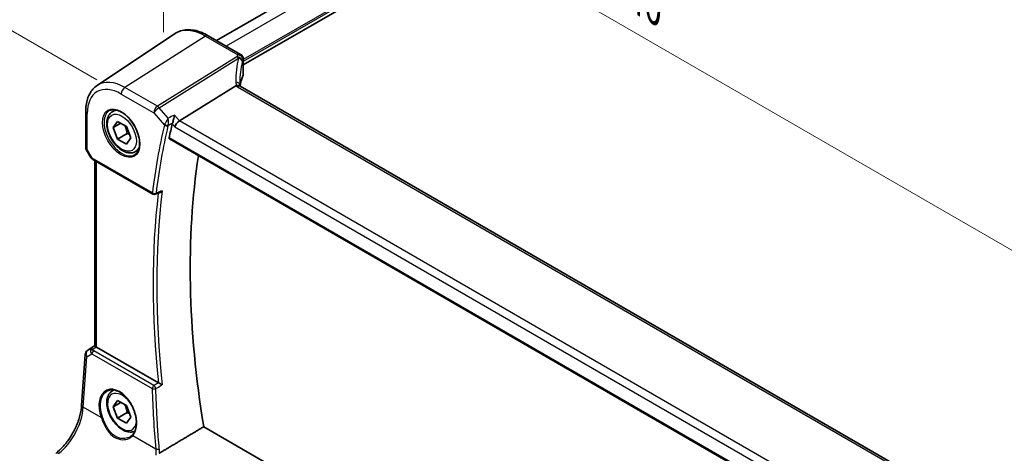
# Model space of a CAD drawing. Units: millimetres. Extents: x 0 to 6296, y 0 to 1124.
# Drawn here: x 99 to 281, y 377 to 457 of the extents above; entities that cross this region are included whole.
import ezdxf

# ---------------------------------------------------------------- set-up
doc = ezdxf.new("R2010")
doc.units = ezdxf.units.MM
for name, color, linetype, lineweight in [('Dimension (ISO)', 7, 'Continuous', 18), ('Visible (ISO)', 7, 'Continuous', 35), ('Visible Narrow (ISO)', 7, 'Continuous', 25)]:
    doc.layers.add(name, color=color, linetype=linetype, lineweight=lineweight)
doc.styles.add('Note Text (TK)', font='txt')
doc.dimstyles.new('Default - Method 1b (TK)', dxfattribs={"dimscale": 3, "dimtxt": 2.5, "dimasz": 2.5, "dimexe": 1, "dimexo": 1.5, "dimgap": 1, "dimtad": 1, "dimtoh": 1, "dimrnd": 1e-08, "dimdsep": 46, "dimtxsty": 'Note Text (TK)', "dimcen": 0.09, "dimdle": 5, "dimclrd": 100, "dimclre": 100, "dimclrt": 7, "dimadec": 1, "dimazin": 1, "dimtfac": 1, "dimtmove": 0, "dimatfit": 3, "dimfxl": 1, "dimtolj": 1, "dimlwd": -1, "dimlwe": -1, "dimarcsym": 0})

# ---------------------------------------------------------------- blocks, each defined once
blk = doc.blocks.new('*D13')
at = {"layer": 'Defpoints', "color": 0}
for p in [(125.71, 449.66), (295.34, 407.03), (295.34, 351.72)]:
    blk.add_point(p, dxfattribs=at)
at = {"layer": 'Dimension (ISO)', "color": 100}
for p, q in [((125.71, 454.85), (125.71, 508.43)), ((132.21, 501.21), (288.85, 410.78)), ((295.34, 356.92), (295.34, 410.49))]:
    blk.add_line(p, q, dxfattribs=at)
for points in [[(132.83, 502.3), (131.58, 500.13), (125.71, 504.96)], [(289.47, 411.86), (288.22, 409.7), (295.34, 407.03)]]:
    blk.add_solid(points, dxfattribs=at)
at = {"layer": 'Dimension (ISO)', "color": 7, "insert": (207.98, 464.46), "char_height": 7.5, "attachment_point": 4, "rotation": 330, "style": 'Note Text (TK)'}
blk.add_mtext('\\A1;{\\Q-30.000;\\W0.816;\\H0.816x; 240}', dxfattribs=at)
blk = doc.blocks.new('*D14')
at = {"layer": 'Defpoints', "color": 0}
for p in [(263.6, 596.13), (322.99, 561.84), (117.93, 443.45)]:
    blk.add_point(p, dxfattribs=at)
at = {"layer": 'Dimension (ISO)', "color": 100}
for p, q in [((318.49, 564.44), (260.6, 597.86)), ((65.03, 481.49), (257.1, 592.38)), ((113.43, 446.05), (55.54, 479.47))]:
    blk.add_line(p, q, dxfattribs=at)
for points in [[(256.48, 593.47), (257.73, 591.3), (263.6, 596.13)], [(64.41, 482.57), (65.66, 480.41), (58.54, 477.74)]]:
    blk.add_solid(points, dxfattribs=at)
at = {"layer": 'Dimension (ISO)', "color": 7, "insert": (153.43, 539.52), "char_height": 7.5, "attachment_point": 4, "rotation": 30, "style": 'Note Text (TK)'}
blk.add_mtext('\\A1;{\\Q-30.000;\\W0.816;\\H0.816x;290}', dxfattribs=at)

msp = doc.modelspace()

# ---------------------------------------------------------------- linework, layer by layer
at = {"layer": 'Visible (ISO)'}
for p, q in [((305.967, 551.7163), (135.5228, 453.3103)), ((311.7102, 547.6958), (140.4445, 448.8154)), ((113.5023, 445.028), (127.7812, 454.5419)), ((139.9445, 450.7574), (133.9897, 454.1954)), ((140.4445, 449.8914), (140.4445, 447.0556)), ((128.6767, 438.4917), (139.0868, 444.9773)), ((275.1749, 366.7527), (139.8827, 444.8636)), ((111.3856, 440.2463), (111.3856, 433.6265)), ((116.3033, 440.1933), (116.8842, 440.5286)), ((116.4418, 437.2513), (117.2583, 438.4129)), ((117.856, 438.0678), (116.4418, 437.2513)), ((117.2583, 438.4129), (118.8913, 437.4701)), ((118.8913, 437.4701), (119.7078, 435.3657)), ((117.2583, 435.1469), (116.4418, 437.2513)), ((119.0261, 436.1676), (117.2583, 435.1469)), ((118.8913, 434.2041), (117.2583, 435.1469)), ((119.7078, 435.3657), (118.8913, 434.2041)), ((126.8332, 435.1667), (264.3975, 355.7439)), ((111.5196, 433.1265), (112.3023, 431.7709)), ((120.5533, 432.832), (121.1342, 433.1674)), ((112.7034, 431.3936), (123.7834, 424.9965)), ((113.0978, 397.038), (113.0978, 431.1658)), ((124.2196, 424.9655), (125.1269, 425.3296)), ((111.7218, 396.1861), (113.0978, 397.1048)), ((124.7795, 390.2247), (113.3907, 396.8)), ((110.6416, 386.1306), (111.2794, 395.4229)), ((116.3033, 388.754), (116.5708, 388.9084)), ((116.4418, 385.812), (117.2583, 386.9736)), ((117.856, 386.6285), (116.4418, 385.812)), ((117.2583, 386.9736), (118.8913, 386.0308)), ((117.2583, 383.7077), (116.4418, 385.812)), ((118.8913, 386.0308), (119.7078, 383.9264)), ((119.0261, 384.7283), (117.2583, 383.7077)), ((118.8913, 382.7648), (117.2583, 383.7077)), ((119.7078, 383.9264), (118.8913, 382.7648)), ((265.8642, 305.5034), (133.1417, 382.1308))]:
    msp.add_line(p, q, dxfattribs=at)
for centre, radius, start, end in [((139.4445, 449.8914), 1, 0, 60), ((112.3856, 433.6265), 1, 180, 210), ((124.0334, 425.4296), 0.5, 240, 291.866568), ((112.2771, 395.3544), 1, 123.72965, 176.07356)]:
    msp.add_arc(centre, radius, start, end, dxfattribs=at)
for centre, major_axis, ratio, start_param, end_param in [((159.7927, 444.3437), (19.9965, 0.6268), 0.59713441, 2.87307127, 3.04421449), ((139.4445, 447.0354), (-0.9998, -0.0313), 0.59713441, 2.87307127, 3.12287743), ((161.2559, 441.4839), (-19.5687, 11.3044), 0.77995516, 0.42332973, 0.44371317), ((242.4018, 339.8701), (-83.6343, 144.8589), 0.57735027, 0.55146881, 0.57336212), ((128.547, 437.794), (0.6441, 0.7798), 0.43116621, 0.91019597, 2.42863242), ((248.4122, 343.3402), (-83.2625, 144.2149), 0.57735027, 0.62561563, 0.99101756), ((114.0978, 397.2797), (-0.9987, -0.083), 0.6252357, 0.66468856, 0.73345339)]:
    msp.add_ellipse(centre, major_axis=major_axis, ratio=ratio, start_param=start_param, end_param=end_param, dxfattribs=at)
for points, knots in [([(133.9897, 454.1954), (133.563, 454.4418), (133.1311, 454.6506), (132.2646, 454.9848), (131.8298, 455.1102), (130.9654, 455.2686), (130.5356, 455.3014), (129.6935, 455.2646), (129.2813, 455.1946), (128.4955, 454.9471), (128.1225, 454.7692), (127.7812, 454.5419)], [1.570796327, 1.570796327, 1.570796327, 1.570796327, 1.735289236, 1.735289236, 1.899782145, 1.899782145, 2.064275055, 2.064275055, 2.228767964, 2.228767964, 2.393260874, 2.393260874, 2.393260874, 2.393260874]), ([(113.5023, 445.028), (113.2183, 444.8387), (112.9587, 444.6123), (112.4991, 444.0997), (112.2989, 443.8137), (111.9597, 443.1966), (111.8204, 442.8654), (111.6001, 442.1683), (111.519, 441.8024), (111.4118, 441.0432), (111.3856, 440.6499), (111.3856, 440.2463)], [2.393260874, 2.393260874, 2.393260874, 2.393260874, 2.54292723, 2.54292723, 2.692593586, 2.692593586, 2.842259942, 2.842259942, 2.991926298, 2.991926298, 3.141592654, 3.141592654, 3.141592654, 3.141592654]), ([(139.7887, 444.9303), (139.7772, 444.941), (139.7648, 444.951), (139.6886, 445.0051), (139.6083, 445.0337), (139.4196, 445.0556), (139.3132, 445.0482), (139.2009, 445.0234)], [-0.0841410976, -0.0841410976, -0.0841410976, -0.0841410976, -0.0762139606, -0.0762139606, -0.0382614641, -0.0382614641, 0, 0, 0, 0]), ([(139.8827, 444.8636), (139.8737, 444.8689), (139.8651, 444.874), (139.8492, 444.8841), (139.8418, 444.889), (139.8282, 444.8985), (139.8219, 444.9031), (139.8105, 444.9118), (139.8054, 444.9159), (139.7962, 444.9235), (139.7922, 444.9271), (139.7887, 444.9303)], [0, 0, 0, 0, 0.043586558, 0.043586558, 0.087173116, 0.087173116, 0.130759674, 0.130759674, 0.174346232, 0.174346232, 0.21793279, 0.21793279, 0.21793279, 0.21793279]), ([(139.845, 444.887), (139.8373, 444.9101), (139.8306, 444.9327), (139.8188, 444.978), (139.8138, 445.0007), (139.8059, 445.0442), (139.8029, 445.065), (139.7987, 445.1048), (139.7976, 445.1236), (139.7971, 445.1414)], [-1.218444244, -1.218444244, -1.218444244, -1.218444244, -1.148242852, -1.148242852, -1.073260176, -1.073260176, -0.9982775, -0.9982775, -0.923294824, -0.923294824, -0.923294824, -0.923294824]), ([(120.5533, 432.832), (120.3236, 432.6994), (120.0638, 432.6209), (119.5038, 432.5715), (119.2025, 432.6095), (118.5643, 432.8008), (118.2272, 432.9697), (117.5663, 433.4215), (117.2434, 433.7091), (116.6519, 434.3655), (116.3832, 434.7336), (115.9229, 435.5145), (115.731, 435.9267), (115.4412, 436.7602), (115.3437, 437.1813), (115.2582, 437.9975), (115.2707, 438.3925), (115.4203, 439.1084), (115.5545, 439.4326), (115.9046, 439.9018), (116.0904, 440.0703), (116.3033, 440.1933)], [2.35619449, 2.35619449, 2.35619449, 2.35619449, 2.61880307, 2.61880307, 2.90563775, 2.90563775, 3.23346794, 3.23346794, 3.57366566, 3.57366566, 3.91120647, 3.91120647, 4.24701158, 4.24701158, 4.58425727, 4.58425727, 4.9244062, 4.9244062, 5.25437845, 5.25437845, 5.49778714, 5.49778714, 5.49778714, 5.49778714]), ([(115.7909, 440.3863), (116.0466, 440.5197), (116.3474, 440.5781), (116.9953, 440.5295), (117.3359, 440.4341), (118.027, 440.1054), (118.3765, 439.8764), (119.0553, 439.3049), (119.3845, 438.9625), (119.9883, 438.1973), (120.2626, 437.7744), (120.7269, 436.8922), (120.9166, 436.433), (121.1922, 435.5272), (121.278, 435.0808), (121.3394, 434.2485), (121.3151, 433.8627), (121.1648, 433.1886), (121.0385, 432.9016), (120.7551, 432.518), (120.6183, 432.3897), (120.4643, 432.2917)], [3.95168604, 3.95168604, 3.95168604, 3.95168604, 4.30202145, 4.30202145, 4.6246083, 4.6246083, 4.93757234, 4.93757234, 5.25097983, 5.25097983, 5.56555189, 5.56555189, 5.88041447, 5.88041447, 6.19456055, 6.19456055, 6.50744561, 6.50744561, 6.82216596, 6.82216596, 7.04388825, 7.04388825, 7.04388825, 7.04388825]), ([(127.7373, 439.5764), (127.7371, 439.5748), (127.7369, 439.5731), (127.721, 439.4452), (127.6999, 439.3082), (127.649, 439.0303), (127.6195, 438.8884), (127.5544, 438.6148), (127.5192, 438.4822), (127.4515, 438.2602), (127.4204, 438.1687), (127.389, 438.0893)], [-0.000608789, -0.000608789, -0.000608789, -0.000608789, 0, 0, 0.046293821, 0.046293821, 0.090293671, 0.090293671, 0.131124183, 0.131124183, 0.163140509, 0.163140509, 0.163140509, 0.163140509]), ([(126.8332, 435.1667), (126.8319, 435.1675), (126.8305, 435.1683), (126.8022, 435.186), (126.782, 435.2139), (126.7639, 435.2846), (126.7649, 435.3267), (126.7739, 435.3701)], [0.0368494028, 0.0368494028, 0.0368494028, 0.0368494028, 0.0377643928, 0.0377643928, 0.0568608511, 0.0568608511, 0.0750184286, 0.0750184286, 0.0750184286, 0.0750184286]), ([(112.3023, 431.7709), (112.3237, 431.7338), (112.347, 431.7004), (112.3957, 431.6391), (112.4212, 431.6112), (112.4737, 431.5593), (112.5008, 431.5353), (112.5564, 431.4903), (112.5849, 431.4693), (112.6432, 431.4297), (112.673, 431.4111), (112.7034, 431.3936)], [0.83221459, 0.83221459, 0.83221459, 0.83221459, 0.955310532, 0.955310532, 1.078406474, 1.078406474, 1.201502415, 1.201502415, 1.324598357, 1.324598357, 1.447694299, 1.447694299, 1.447694299, 1.447694299]), ([(125.1269, 425.3296), (125.1853, 425.353), (125.2421, 425.3856), (125.3672, 425.4766), (125.4336, 425.5408), (125.4919, 425.613), (125.4928, 425.6141), (125.4937, 425.6152)], [-0.0475940981, -0.0475940981, -0.0475940981, -0.0475940981, -0.0274342219, -0.0274342219, 0, 0, 0.000430386, 0.000430386, 0.000430386, 0.000430386]), ([(113.0987, 397.0375), (113.0987, 397.0292), (113.1036, 397.019), (113.1331, 396.9838), (113.1724, 396.9502), (113.2647, 396.8831), (113.3024, 396.857), (113.3438, 396.8292)], [0.0865379487, 0.0865379487, 0.0865379487, 0.0865379487, 0.1055832616, 0.1055832616, 0.1404320609, 0.1404320609, 0.1588022722, 0.1588022722, 0.1588022722, 0.1588022722]), ([(120.4608, 381.343), (120.2548, 381.24), (120.0285, 381.1785), (119.5038, 381.1323), (119.2025, 381.1702), (118.5643, 381.3615), (118.2272, 381.5304), (117.5663, 381.9823), (117.2434, 382.2698), (116.6519, 382.9262), (116.3832, 383.2944), (115.9229, 384.0752), (115.731, 384.4874), (115.4412, 385.3209), (115.3437, 385.742), (115.2582, 386.5582), (115.2707, 386.9532), (115.4203, 387.6691), (115.5545, 387.9933), (115.9046, 388.4625), (116.0904, 388.631), (116.3033, 388.754)], [2.39086809, 2.39086809, 2.39086809, 2.39086809, 2.61880307, 2.61880307, 2.90563775, 2.90563775, 3.23346794, 3.23346794, 3.57366566, 3.57366566, 3.91120647, 3.91120647, 4.24701158, 4.24701158, 4.58425727, 4.58425727, 4.9244062, 4.9244062, 5.25437845, 5.25437845, 5.49778714, 5.49778714, 5.49778714, 5.49778714]), ([(115.3825, 388.734), (115.5221, 388.8068), (115.6711, 388.8602), (115.9834, 388.9265), (116.1466, 388.94), (116.4805, 388.9266), (116.6507, 388.901), (116.9946, 388.8125), (117.168, 388.7505), (117.5152, 388.5916), (117.6889, 388.4952), (118.0331, 388.2698), (118.2036, 388.141), (118.5375, 387.8537), (118.7009, 387.6952), (119.0162, 387.3522), (119.1681, 387.1676), (119.4566, 386.7769), (119.5932, 386.5707), (119.847, 386.142), (119.9643, 385.9194), (120.1766, 385.4636), (120.2715, 385.2304), (120.4363, 384.7595), (120.5062, 384.5218), (120.6193, 384.0484), (120.6624, 383.8127), (120.7208, 383.3496), (120.7361, 383.1222), (120.7388, 382.6817), (120.7263, 382.4686), (120.6742, 382.0622), (120.6345, 381.8689), (120.5297, 381.5064), (120.4643, 381.3373), (120.3385, 381.0843), (120.2848, 380.9917), (120.1689, 380.8192), (120.1067, 380.7392), (120.0406, 380.6657)], [-0.75859894, -0.75859894, -0.75859894, -0.75859894, -0.58713658, -0.58713658, -0.41819553, -0.41819553, -0.25492275, -0.25492275, -0.09583381, -0.09583381, 0.06123601, 0.06123601, 0.21764494, 0.21764494, 0.37405394, 0.37405394, 0.53072918, 0.53072918, 0.6877404, 0.6877404, 0.84506213, 0.84506213, 1.00262001, 1.00262001, 1.16031274, 1.16031274, 1.31802951, 1.31802951, 1.47567904, 1.47567904, 1.63325101, 1.63325101, 1.79094139, 1.79094139, 1.94937641, 1.94937641, 2.05042976, 2.05042976, 2.15148311, 2.15148311, 2.15148311, 2.15148311]), ([(125.4937, 389.8641), (125.4928, 389.8646), (125.4919, 389.865), (125.4428, 389.8891), (125.3883, 389.9161), (125.2735, 389.9732), (125.2129, 390.0035), (125.0914, 390.0646), (125.0304, 390.0955), (124.9233, 390.1501), (124.8774, 390.1735), (124.8222, 390.202), (124.8096, 390.2086), (124.7975, 390.2148)], [-0.0860083534, -0.0860083534, -0.0860083534, -0.0860083534, -0.0855815663, -0.0855815663, -0.0627358893, -0.0627358893, -0.041024355, -0.041024355, -0.0207665707, -0.0207665707, -0.0048928846, -0.0048928846, 0, 0, 0, 0]), ([(105.863, 377.2342), (106.3325, 377.5853), (106.8081, 378.0225), (107.7198, 379.0336), (108.1559, 379.6071), (108.9467, 380.8405), (109.3015, 381.5001), (109.898, 382.8472), (110.1397, 383.5346), (110.4909, 384.8747), (110.6002, 385.5272), (110.6416, 386.1306)], [-1.48352986, -1.48352986, -1.48352986, -1.48352986, -1.20427718, -1.20427718, -0.9250245, -0.9250245, -0.64577182, -0.64577182, -0.36651914, -0.36651914, -0.08726646, -0.08726646, -0.08726646, -0.08726646]), ([(120.0406, 380.6657), (120.0175, 380.6401), (119.9936, 380.615), (119.9442, 380.5659), (119.9186, 380.542), (119.8661, 380.4953), (119.839, 380.4726), (119.7834, 380.4284), (119.7549, 380.4069), (119.6965, 380.3653), (119.6666, 380.3452), (119.636, 380.3258)], [0, 0, 0, 0, 0.0175395925, 0.0175395925, 0.0350791851, 0.0350791851, 0.0526187776, 0.0526187776, 0.0701583701, 0.0701583701, 0.0876979627, 0.0876979627, 0.0876979627, 0.0876979627])]:
    msp.add_open_spline(points, degree=3, knots=knots, dxfattribs=at)
for points, degree in [([(139.2009, 445.0234), (139.1591, 445.0141), (139.121, 444.9987), (139.0868, 444.9773)], 3), ([(127.389, 438.0893), (127.3705, 438.0424), (127.3564, 437.9974), (127.3465, 437.9554)], 3), ([(124.7795, 390.2247), (124.7852, 390.2214), (124.7913, 390.2181), (124.7975, 390.2148)], 3), ([(124.9865, 377.2769), (129.073, 379.7099), (133.1417, 382.1308)], 2), ([(124.9143, 377.2404), (124.9398, 377.2513), (124.9639, 377.2635), (124.9865, 377.2769)], 3)]:
    msp.add_open_spline(points, degree=degree, dxfattribs=at)
for points, weights in [([(118.5878, 437.6453), (118.9029, 437.0157), (119.0261, 436.1676)], [1.06693608051, 1.10573231101, 1]), ([(119.0261, 436.1676), (119.2601, 436.093), (119.456, 436.0147)], [1, 1.0307196426, 1.04923898582]), ([(118.5878, 386.2061), (118.9029, 385.5764), (119.0261, 384.7283)], [1.06693608051, 1.10573231101, 1]), ([(119.0261, 384.7283), (119.2601, 384.6537), (119.456, 384.5754)], [1, 1.0307196426, 1.04923898582])]:
    msp.add_rational_spline(points, weights, degree=2, dxfattribs=at)
at = {"layer": 'Visible Narrow (ISO)'}
for p, q in [((307.7798, 550.7337), (137.2801, 452.2957)), ((311.5274, 548.57), (140.4445, 449.7952)), ((311.6688, 548.3251), (140.4445, 449.4686)), ((133.4527, 454.1234), (118.6035, 444.6516)), ((133.4527, 454.1234), (139.4075, 450.6854)), ((139.2635, 450.3157), (124.6078, 441.185)), ((124.9236, 440.9166), (139.5793, 450.0473)), ((140.4135, 449.7487), (140.4135, 446.9073)), ((139.3457, 444.7916), (274.6379, 366.6807)), ((117.9334, 443.4493), (123.9377, 439.9827)), ((124.6078, 441.185), (118.6035, 444.6516)), ((111.6785, 433.2182), (111.6785, 439.8381)), ((123.9377, 439.9827), (125.8898, 437.7286)), ((126.5782, 439.006), (124.9236, 440.9166)), ((128.6767, 438.4917), (127.7373, 439.5764)), ((127.3465, 437.9554), (127.8399, 437.3857)), ((264.8008, 359.9004), (128.6767, 438.4917)), ((127.8399, 437.3857), (264.1094, 358.7105)), ((264.3648, 355.9319), (126.7739, 435.3701)), ((111.6785, 433.2182), (111.5196, 433.1265)), ((112.5999, 431.6224), (111.6785, 433.2182)), ((123.6798, 425.2254), (112.5999, 431.6224)), ((113.3907, 396.8), (113.3907, 430.9967)), ((111.7407, 396.1979), (113.0978, 397.104)), ((112.3833, 396.5733), (111.7407, 396.1979)), ((113.0978, 397.0462), (112.3833, 396.5733)), ((112.6374, 396.3617), (113.3438, 396.8292)), ((123.9645, 389.7242), (112.856, 396.1376)), ((110.9349, 385.7266), (111.5727, 395.0189)), ((111.5727, 395.0189), (112.5346, 395.581)), ((112.5346, 395.581), (123.6431, 389.1675)), ((114.2484, 383.8135), (110.9349, 385.7266)), ((124.2868, 378.0178), (120.0484, 380.4648))]:
    msp.add_line(p, q, dxfattribs=at)
for centre, major_axis, ratio, start_param, end_param in [((133.4527, 445.187), (-5.4724, 9.4785), 0.57735027, 5.49778714, 6.32025169), ((133.4897, 453.3294), (0.5, 0.866), 0.57735027, 0, 0.83775804), ((159.7557, 448.1467), (20.9911, 1.006), 0.60672809, 2.86271693, 2.89216311), ((139.3005, 449.5217), (0.9395, -0.3425), 0.77044377, 0.28374236, 1.88256555), ((139.3005, 449.5217), (0.5288, -0.8488), 0.53916863, 1.87411749, 2.33711808), ((139.4445, 449.8914), (0.5, 0.866), 0.57735027, 0, 0.83775804), ((139.4445, 449.8914), (0.9237, -0.383), 0.76435637, 0.31840008, 1.91590925), ((160.0715, 440.6944), (-18.1029, 14.1911), 0.75001748, 0.31115287, 0.55275421), ((139.3005, 449.5217), (0.9664, -0.2569), 0.5848899, 0.22184704, 1.43596718), ((159.7927, 440.1688), (-16.9036, 14.3147), 0.7467598, 0.34353501, 0.56389498), ((159.7927, 447.3527), (-19.9906, -1.0088), 0.60814577, 6.0026992, 6.03214538), ((139.4445, 449.8914), (1, 0), 0.57735027, 6.03337915, 6.28318531), ((118.6035, 436.6138), (-4.9221, 8.5254), 0.57735027, 5.49778714, 6.32025169), ((138.7974, 445.118), (0.9997, 0.0235), 0.54240086, 0, 1.27548062), ((141.0757, 445.1722), (-1.7241, 1.3515), 0.75001748, 0.55275421, 0.88717284), ((140.76, 445.6937), (1.9992, 0.0958), 0.60672809, 3.69229389, 3.89792125), ((139.3827, 443.9976), (0.5, 0.866), 0.57735027, 0, 0.83775804), ((117.9334, 436.2269), (-4.4228, 7.6606), 0.57735027, 5.49778714, 7.06858347), ((118.6405, 443.8576), (-0.5, -0.866), 0.57735027, 3.97935069, 5.49778714), ((124.6448, 440.391), (-0.5, -0.866), 0.57735027, 3.97935069, 5.49778714), ((124.6448, 440.391), (-0.5288, 0.8488), 0.53916863, 5.01571015, 5.47871073), ((112.3856, 440.2463), (-1, 0), 0.57735027, 0, 0.78539816), ((118.0699, 436.3057), (2.3374, -4.0485), 0.57735027, 3.11689743, 6.30788053), ((118.4283, 436.5126), (-2.125, 3.6806), 0.57735027, 5.81049268, 6.28318531), ((124.6448, 440.391), (0.7559, 0.6547), 0.25819889, 0.98263389, 2.50107034), ((241.3412, 339.2577), (83.929, -145.3693), 0.57735027, 3.69272134, 3.79501231), ((241.6639, 339.444), (-83.68, 144.938), 0.57735027, 0.55112868, 0.65341965), ((126.2434, 437.9327), (-0.4868, 0.1142), 0.69560122, 0.93336961, 2.41689947), ((126.2646, 437.9998), (-0.4651, 0.1836), 0.59048279, 1.06671142, 2.5109761), ((112.3856, 433.6265), (-1, 0), 0.57735027, 0, 0.78539816), ((118.4283, 436.5126), (2.125, -3.6806), 0.57735027, 0, 0.47269263), ((113.3379, 431.9771), (1.0509, 0.1639), 0.32934228, 3.26824191, 3.88372162), ((112.9534, 431.8266), (-0.25, -0.433), 0.57735027, 5.49778714, 6.28318531), ((242.4018, 339.8701), (83.8634, -145.2557), 0.57735027, 3.79964109, 4.05552911), ((124.0334, 425.4296), (-0.4963, 0.0611), 0.64830614, 0.86069333, 2.3442232), ((124.0334, 425.4296), (-0.25, -0.433), 0.57735027, 5.49778714, 6.28318531), ((242.7246, 340.0564), (-83.6144, 144.8243), 0.57735027, 0.65410504, 0.91669129), ((124.0334, 425.4296), (0.1862, -0.464), 0.57970454, 0, 0.73230794), ((112.2771, 395.3544), (-0.5045, 0.8634), 0.77915995, 0.0482238, 1.50509308), ((112.2771, 395.3544), (-0.5553, 0.8317), 0.59411967, 6.24561175, 6.28318531), ((112.9196, 395.7298), (0.5198, -0.8544), 0.50513422, 3.18085107, 3.9649682), ((112.6683, 395.9728), (-0.4703, -0.1699), 0.7690198, 4.50458337, 5.47191268), ((113.3062, 395.9557), (-1.0163, 0.4436), 0.68018995, 0.37155991, 1.04431206), ((112.9196, 395.7298), (-0.5406, 0.8414), 0.14285003, 5.46568625, 6.24980338), ((112.8869, 395.7487), (-0.25, -0.433), 0.57735027, 4.01425728, 5.41052068), ((113.2754, 396.3446), (-0.6478, 0.1178), 0.51534664, 0.29110912, 0.96386127), ((112.2771, 395.3544), (-0.9977, 0.0685), 0.52219131, 0, 0.82332442), ((117.3149, 384.4325), (-2.0965, 4.4461), 0.62523539, 3.3982541, 7.70122033), ((118.0748, 384.8692), (1.875, -3.2476), 0.57735027, 1.60097965, 7.03520296), ((118.4283, 385.0734), (-2.125, 3.6806), 0.57735027, 6.13320955, 6.28318531), ((123.9953, 389.3353), (-0.25, -0.433), 0.57735027, 4.01425728, 5.41052068), ((123.9953, 389.3353), (0.4998, 0.0147), 0.44943581, 3.91723131, 5.38961713), ((242.5945, 338.9688), (71.6722, -152.0027), 0.6252338, 4.10337864, 4.17672463), ((123.9953, 389.3353), (-0.2538, 0.4308), 0.47935889, 4.05771812, 5.48985587), ((105.9655, 383.0289), (3.4331, 6.6751), 0.5421547, 3.98791397, 5.38417738), ((111.6393, 386.0621), (-0.9977, 0.0685), 0.52219131, 0, 0.82332442), ((114.3893, 383.8806), (-0.1882, -0.0676), 0.12342101, 0.68192879, 2.16989366), ((120.1893, 380.532), (-0.1487, 0.1338), 0.75519772, 0, 1.26696077), ((124.639, 378.1856), (-0.4982, -0.0426), 0.40166752, 0.75184876, 2.21793352), ((106.4619, 376.4334), (-0.5989, 0.8008), 0.55422158, 5.4329486, 6.28318531)]:
    msp.add_ellipse(centre, major_axis=major_axis, ratio=ratio, start_param=start_param, end_param=end_param, dxfattribs=at)
for centre, major_axis in [((117.9334, 436.2269), (-2.4374, 4.2216)), ((118.0748, 436.3085), (1.875, -3.2476))]:
    msp.add_ellipse(centre, major_axis=major_axis, ratio=0.57735027, dxfattribs=at)
for points in [[(127.7373, 439.5764), (127.351, 439.3863), (126.9646, 439.1962), (126.5782, 439.006)], [(127.389, 438.0893), (127.3849, 438.0873), (127.3807, 438.0852), (127.3766, 438.0832)], [(124.7975, 390.2148), (124.7974, 390.2147), (124.7972, 390.2146), (124.7971, 390.2145)], [(124.2868, 378.0178), (124.321, 377.6574), (124.3331, 377.2874), (124.3226, 376.9121)], [(124.9865, 377.2769), (124.9859, 377.5388), (124.9747, 377.7975), (124.953, 378.0516)]]:
    msp.add_open_spline(points, degree=3, dxfattribs=at)
for points, knots in [([(125.9451, 437.8479), (125.934, 437.8272), (125.9238, 437.8069), (125.9053, 437.767), (125.8971, 437.7476), (125.8898, 437.7286)], [-0.00922048479, -0.00922048479, -0.00922048479, -0.00922048479, -0.00461024239, -0.00461024239, 0, 0, 0, 0]), ([(126.5782, 439.006), (126.5288, 438.9171), (126.4734, 438.8169), (126.3591, 438.6093), (126.2996, 438.5007), (126.1962, 438.3115), (126.1521, 438.2307), (126.0736, 438.086), (126.0387, 438.0216), (125.9843, 437.9208), (125.9641, 437.8833), (125.9451, 437.8479)], [-0.0004099256, -0.0004099256, -0.0004099256, -0.0004099256, 0.0230701006, 0.0230701006, 0.045082729, 0.045082729, 0.0604722308, 0.0604722308, 0.0730331402, 0.0730331402, 0.0808837086, 0.0808837086, 0.0808837086, 0.0808837086]), ([(126.5551, 437.6227), (126.5577, 437.6335), (126.5607, 437.6444), (126.5678, 437.6667), (126.5718, 437.6781), (126.5764, 437.6896)], [0, 0, 0, 0, 0.00461024239, 0.00461024239, 0.00922048479, 0.00922048479, 0.00922048479, 0.00922048479]), ([(126.5764, 437.6896), (126.5877, 437.7268), (126.5978, 437.7669), (126.6207, 437.8756), (126.6313, 437.9461), (126.6481, 438.1062), (126.6527, 438.197), (126.6548, 438.4116), (126.6483, 438.5368), (126.6231, 438.7794), (126.6033, 438.8984), (126.5782, 439.006)], [-0.0808837086, -0.0808837086, -0.0808837086, -0.0808837086, -0.0730331402, -0.0730331402, -0.0604722308, -0.0604722308, -0.045082729, -0.045082729, -0.0230701006, -0.0230701006, 0.0004099256, 0.0004099256, 0.0004099256, 0.0004099256]), ([(126.5764, 437.6896), (126.649, 437.7253), (126.7216, 437.761), (126.7942, 437.7967), (126.9883, 437.8922), (127.1824, 437.9877), (127.3766, 438.0832)], [0.270193708, 0.270193708, 0.270193708, 0.270193708, 0.298502032, 0.298502032, 0.298502032, 0.374197318, 0.374197318, 0.374197318, 0.374197318]), ([(125.4937, 425.6152), (125.1878, 425.4924), (124.8819, 425.3695), (124.576, 425.2467), (124.5012, 425.2167), (124.4265, 425.1867), (124.3517, 425.1567)], [-0.370691084, -0.370691084, -0.370691084, -0.370691084, -0.249335528, -0.249335528, -0.249335528, -0.21967957, -0.21967957, -0.21967957, -0.21967957]), ([(114.5023, 383.8995), (114.3449, 384.3415), (114.2323, 384.7924), (114.0687, 385.936), (114.0969, 386.6103), (114.4241, 387.8209), (114.7571, 388.3271), (115.2611, 388.6662), (115.321, 388.7018), (115.3826, 388.7337)], [-2.15148311, -2.15148311, -2.15148311, -2.15148311, -1.85102506, -1.85102506, -1.37029217, -1.37029217, -0.82900071, -0.82900071, -0.75859894, -0.75859894, -0.75859894, -0.75859894]), ([(124.7971, 390.2145), (124.6055, 390.1017), (124.414, 389.9889), (124.2224, 389.8761), (124.1364, 389.8255), (124.0505, 389.7748), (123.9645, 389.7242)], [0.906080763, 0.906080763, 0.906080763, 0.906080763, 0.982068453, 0.982068453, 0.982068453, 1.016179827, 1.016179827, 1.016179827, 1.016179827]), ([(124.3136, 389.1694), (124.3996, 389.2201), (124.4856, 389.2707), (124.5716, 389.3213), (124.879, 389.5023), (125.1863, 389.6832), (125.4937, 389.8641)], [-1.016179827, -1.016179827, -1.016179827, -1.016179827, -0.982068453, -0.982068453, -0.982068453, -0.860130701, -0.860130701, -0.860130701, -0.860130701]), ([(124.953, 378.0516), (124.8887, 378.8063), (124.8287, 379.5595), (124.6873, 381.4662), (124.6119, 382.6176), (124.5466, 383.7652), (124.4436, 385.5766), (124.3659, 387.3784), (124.3136, 389.1694)], [1.3730405541, 1.3730405541, 1.3730405541, 1.3730405541, 1.3878237249, 1.3878237249, 1.4105366416, 1.4105366416, 1.4105366416, 1.4463865452, 1.4463865452, 1.4463865452, 1.4463865452]), ([(114.2484, 383.8135), (114.3586, 383.5138), (114.4783, 383.213), (114.8983, 382.2681), (115.2425, 381.6503), (116.0569, 380.6478), (116.526, 380.2589), (117.5209, 379.796), (118.04, 379.7106), (118.8972, 379.7906), (119.2491, 379.9012), (119.7385, 380.1813), (119.907, 380.3132), (120.0484, 380.4648)], [-0.979339655, -0.979339655, -0.979339655, -0.979339655, -0.881149772, -0.881149772, -0.663922723, -0.663922723, -0.45420052, -0.45420052, -0.252333622, -0.252333622, -0.097051393, -0.097051393, 0, 0, 0, 0]), ([(119.636, 380.3258), (119.6188, 380.3148), (119.6014, 380.3041), (119.2917, 380.1188), (118.9502, 380.0041), (118.1198, 379.9112), (117.6181, 379.9871), (116.6616, 380.428), (116.2136, 380.8046), (115.4405, 381.7813), (115.1163, 382.3856), (114.72, 383.311), (114.6069, 383.6059), (114.5023, 383.8995)], [0.087697963, 0.087697963, 0.087697963, 0.087697963, 0.097051393, 0.097051393, 0.252333622, 0.252333622, 0.45420052, 0.45420052, 0.663922723, 0.663922723, 0.881149772, 0.881149772, 0.979339655, 0.979339655, 0.979339655, 0.979339655])]:
    msp.add_open_spline(points, degree=3, knots=knots, dxfattribs=at)

# ---------------------------------------------------------------- dimensions: what is measured, and where the dimension line sits
at = {"layer": 'Dimension (ISO)', "color": 100}
for base, p1, p2, angle, text, picture, middle in [((263.5996, 596.1329), (117.9334, 443.4493), (322.9943, 561.8413), 210, '{\\Q-30.000;\\W0.816;\\H0.816x;<>}', '*D14', (161.0691, 536.9369)), ((295.3412, 407.0281), (125.7135, 449.6552), (295.3412, 351.7206), 150, '{\\Q-30.000;\\W0.816;\\H0.816x; 240}', '*D13', (210.5273, 455.9954))]:
    dim = msp.add_linear_dim(base=base, p1=p1, p2=p2, angle=angle, text=text, dimstyle='Default - Method 1b (TK)', override={"dimtoh": 0, "dimdec": 2, "dimlfac": 1.224745, "dimtp": 0, "dimtm": 0, "dimtdec": 2, "dimtofl": 0, "dimatfit": 1}, dxfattribs=at)
    dim.commit()
    dim.dimension.update_dxf_attribs({"geometry": picture, "text_midpoint": middle, "dimtype": 160})

doc.saveas('drawing.dxf')
